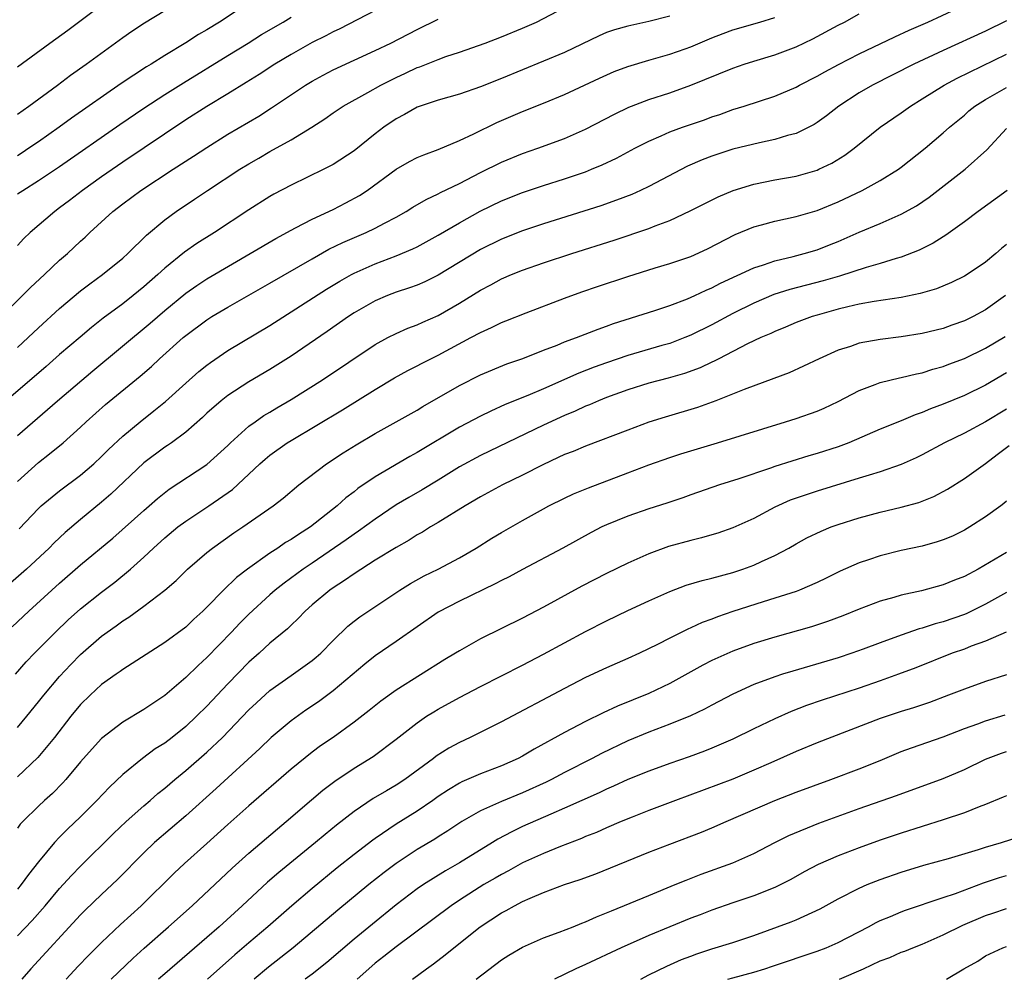
# Model space of a CAD drawing. Units: inches. Extents: x 2625000 to 2628000, y 1458000 to 1461000.
# Drawn here: x 2625091 to 2625185, y 1458000 to 1458091 of the extents above; entities that cross this region are included whole.
import ezdxf

# ---------------------------------------------------------------- set-up
doc = ezdxf.new("R2010")
doc.units = ezdxf.units.IN
doc.header["$MEASUREMENT"] = 0
doc.layers.add('LD26251458_2ft', color=225, linetype='Continuous')

msp = doc.modelspace()

# ---------------------------------------------------------------- linework, layer by layer
at = {"layer": 'LD26251458_2ft'}
for points, elevation in [([(2625113.203, 1458093), (2625110.194, 1458091), (2625109, 1458090.262), (2625108.196, 1458089.804), (2625107, 1458089.03), (2625105, 1458087.824), (2625103.71, 1458087), (2625103.264, 1458086.736), (2625100.853, 1458085.147), (2625096.144, 1458081.857), (2625094.978, 1458081), (2625093, 1458079.62), (2625092.095, 1458079), (2625091.432, 1458078.568), (2625091, 1458078.292)], 9984), ([(2625091, 1458086.746), (2625094.067, 1458089), (2625095.773, 1458090.227), (2625099.474, 1458093)], 9980), ([(2625091, 1458060.062), (2625092.017, 1458061), (2625093, 1458061.943), (2625095, 1458063.769), (2625097, 1458065.45), (2625097.874, 1458066.126), (2625099.082, 1458067), (2625101, 1458068.567), (2625101.483, 1458069), (2625103.249, 1458070.751), (2625105, 1458072.205), (2625106.093, 1458073), (2625107.838, 1458074.163), (2625109.059, 1458075), (2625112.142, 1458077), (2625113, 1458077.522), (2625113.947, 1458078.053), (2625115, 1458078.679), (2625117, 1458079.811), (2625118.978, 1458081.022), (2625120.205, 1458081.795), (2625121, 1458082.362), (2625121.95, 1458083), (2625124.296, 1458084.296), (2625125.528, 1458085), (2625127, 1458085.743), (2625127.868, 1458086.132), (2625129, 1458086.668), (2625129.253, 1458086.747), (2625131, 1458087.451), (2625131.715, 1458087.715), (2625133, 1458088.14), (2625135.467, 1458089), (2625137, 1458089.586), (2625139, 1458090.411), (2625140.349, 1458091), (2625143, 1458092.38)], 9992), ([(2625125, 1458092.086), (2625121.633, 1458090.367), (2625121, 1458090.073), (2625120.301, 1458089.699), (2625119, 1458089.048), (2625117, 1458087.924), (2625115.468, 1458087), (2625113.98, 1458086.02), (2625112.752, 1458085.248), (2625111, 1458084.174), (2625109, 1458082.987), (2625107, 1458081.703), (2625101, 1458077.688), (2625099, 1458076.299), (2625097.179, 1458075), (2625095.953, 1458074.047), (2625095, 1458073.327), (2625094.536, 1458073), (2625092.215, 1458071), (2625091.59, 1458070.41), (2625091, 1458069.771)], 9988), ([(2625091, 1458082.231), (2625092.083, 1458083), (2625094.795, 1458085), (2625096.051, 1458085.949), (2625097.539, 1458087), (2625101, 1458089.526), (2625101.867, 1458090.133), (2625103.074, 1458090.926), (2625105, 1458092.085)], 9982), ([(2625091.167, 1458042.833), (2625093, 1458044.772), (2625093.245, 1458045), (2625095, 1458046.448), (2625097, 1458047.941), (2625098.245, 1458049), (2625099, 1458049.699), (2625099.642, 1458050.358), (2625101, 1458051.636), (2625102.651, 1458053), (2625103.971, 1458054.029), (2625105.068, 1458054.932), (2625107, 1458056.681), (2625108.23, 1458057.77), (2625109, 1458058.39), (2625109.348, 1458058.652), (2625111, 1458059.763), (2625115, 1458062.166), (2625120.387, 1458065.613), (2625121.631, 1458066.369), (2625122.743, 1458067), (2625123, 1458067.136), (2625125, 1458068.019), (2625127, 1458068.77), (2625128.573, 1458069.427), (2625129, 1458069.647), (2625131, 1458070.74), (2625133, 1458071.907), (2625134.984, 1458073.016), (2625137, 1458074.005), (2625139, 1458074.796), (2625141, 1458075.451), (2625143, 1458076.081), (2625145, 1458076.773), (2625145.577, 1458077), (2625146.583, 1458077.417), (2625147.936, 1458078.064), (2625149.681, 1458079), (2625151, 1458079.681), (2625152.173, 1458080.173), (2625153, 1458080.551), (2625154.22, 1458081), (2625156.287, 1458081.714), (2625157, 1458081.978), (2625157.773, 1458082.227), (2625159, 1458082.675), (2625160.062, 1458083), (2625163, 1458083.962), (2625165, 1458084.815), (2625165.327, 1458085), (2625167, 1458085.845), (2625167.727, 1458086.273), (2625169.026, 1458086.974), (2625171, 1458087.992), (2625174.394, 1458089.606), (2625175.77, 1458090.23), (2625177.538, 1458091), (2625180.263, 1458092.263)], 10000), ([(2625089.45, 1458063), (2625091.486, 1458065), (2625092.23, 1458065.77), (2625093.571, 1458067), (2625095, 1458068.351), (2625095.748, 1458069), (2625097, 1458070.174), (2625097.437, 1458070.563), (2625097.885, 1458071), (2625100.06, 1458073), (2625101, 1458073.727), (2625102.721, 1458075), (2625105.787, 1458077), (2625107.743, 1458078.257), (2625109, 1458079.088), (2625111, 1458080.328), (2625113.932, 1458082.068), (2625115.151, 1458082.848), (2625118.363, 1458085), (2625119, 1458085.389), (2625120.041, 1458085.959), (2625121, 1458086.458), (2625125, 1458088.295), (2625126.497, 1458089), (2625129, 1458090.28), (2625131, 1458091.278)], 9990), ([(2625153, 1458091.56), (2625151, 1458091.041), (2625149, 1458090.605), (2625147.747, 1458090.253), (2625147, 1458089.994), (2625146.301, 1458089.699), (2625143, 1458088.121), (2625141, 1458087.277), (2625137, 1458085.65), (2625135, 1458084.855), (2625133, 1458084.153), (2625131, 1458083.564), (2625129, 1458082.905), (2625127.786, 1458082.215), (2625127, 1458081.814), (2625125.836, 1458081), (2625125, 1458080.37), (2625123, 1458078.773), (2625121, 1458077.473), (2625120.7, 1458077.3), (2625120.112, 1458077), (2625117, 1458075.484), (2625115.375, 1458074.625), (2625115, 1458074.412), (2625113, 1458073.165), (2625109.73, 1458071), (2625108.046, 1458069.954), (2625106.871, 1458069.129), (2625105, 1458067.613), (2625104.337, 1458067), (2625103, 1458065.827), (2625101.982, 1458065), (2625101, 1458064.222), (2625099.155, 1458062.845), (2625098.032, 1458061.968), (2625096.944, 1458061.055), (2625095, 1458059.386), (2625093.73, 1458058.27), (2625089.933, 1458055)], 9994), ([(2625091, 1458047.334), (2625093, 1458049.126), (2625094.058, 1458049.942), (2625095.344, 1458051), (2625097, 1458052.49), (2625097.532, 1458053), (2625099.369, 1458054.631), (2625102.659, 1458057.341), (2625103.73, 1458058.27), (2625104.512, 1458059), (2625106.76, 1458061), (2625107, 1458061.204), (2625109, 1458062.704), (2625109.471, 1458063), (2625111, 1458063.907), (2625115, 1458066.178), (2625119, 1458068.491), (2625120.6, 1458069.4), (2625121.941, 1458070.058), (2625124.139, 1458071), (2625125, 1458071.406), (2625125.891, 1458071.891), (2625127, 1458072.462), (2625127.957, 1458073), (2625128.593, 1458073.407), (2625129.855, 1458074.145), (2625131, 1458074.661), (2625131.216, 1458074.784), (2625133, 1458075.654), (2625135, 1458076.694), (2625137, 1458077.689), (2625139, 1458078.513), (2625140.445, 1458079), (2625143, 1458079.922), (2625145, 1458080.809), (2625147.757, 1458082.243), (2625149.105, 1458082.894), (2625149.374, 1458083), (2625151, 1458083.623), (2625153, 1458084.276), (2625155, 1458085), (2625159, 1458086.627), (2625160.082, 1458087), (2625161, 1458087.292), (2625163, 1458087.893), (2625165, 1458088.643), (2625166.595, 1458089.405), (2625169, 1458090.701), (2625169.599, 1458091), (2625171, 1458091.788)], 9998), ([(2625091, 1458074.659), (2625091.496, 1458075), (2625093, 1458075.929), (2625095, 1458077.256), (2625100.741, 1458081.259), (2625103, 1458082.8), (2625105, 1458084.106), (2625106.772, 1458085.228), (2625111, 1458087.812), (2625112.927, 1458089), (2625114.195, 1458089.805), (2625116.245, 1458091), (2625117, 1458091.458)], 9986), ([(2625091, 1458051.688), (2625094.813, 1458055), (2625098.167, 1458057.833), (2625103.618, 1458062.382), (2625105, 1458063.58), (2625107, 1458065.237), (2625108.035, 1458065.965), (2625109, 1458066.603), (2625115.562, 1458070.438), (2625117, 1458071.22), (2625117.435, 1458071.435), (2625119, 1458072.26), (2625121, 1458073.19), (2625122.2, 1458073.8), (2625123.494, 1458074.506), (2625124.237, 1458075), (2625127, 1458077.022), (2625128.264, 1458077.736), (2625129, 1458078.113), (2625129.618, 1458078.382), (2625131, 1458078.882), (2625133, 1458079.731), (2625134.374, 1458080.374), (2625136.556, 1458081.444), (2625139, 1458082.489), (2625141, 1458083.275), (2625143, 1458084.111), (2625146.33, 1458085.671), (2625147.712, 1458086.288), (2625149, 1458086.774), (2625151, 1458087.378), (2625153, 1458087.946), (2625154.458, 1458088.458), (2625155, 1458088.65), (2625157, 1458089.502), (2625158.074, 1458089.926), (2625159, 1458090.268), (2625161.565, 1458091), (2625163, 1458091.444)], 9996), ([(2625185, 1458091.101), (2625183, 1458090.132), (2625179, 1458088.306), (2625176.214, 1458087), (2625172.266, 1458085), (2625171, 1458084.258), (2625169.057, 1458083), (2625167.904, 1458082.096), (2625167, 1458081.446), (2625166.727, 1458081.274), (2625165, 1458080.408), (2625164.206, 1458080.205), (2625163, 1458079.831), (2625161.525, 1458079.525), (2625159, 1458078.902), (2625157, 1458078.254), (2625156.092, 1458077.908), (2625154.696, 1458077.304), (2625151, 1458075.371), (2625150.227, 1458075), (2625149.381, 1458074.619), (2625147.942, 1458074.058), (2625146.459, 1458073.541), (2625141, 1458071.803), (2625139, 1458071.151), (2625137, 1458070.369), (2625135, 1458069.367), (2625131, 1458066.924), (2625129.705, 1458066.295), (2625129, 1458065.993), (2625128.274, 1458065.726), (2625127, 1458065.313), (2625126.18, 1458065), (2625125, 1458064.496), (2625123, 1458063.35), (2625122.461, 1458063), (2625120.425, 1458061.575), (2625117, 1458059.23), (2625115, 1458057.969), (2625113, 1458056.789), (2625111, 1458055.51), (2625110.347, 1458055), (2625109, 1458053.815), (2625108.584, 1458053.416), (2625107, 1458052.015), (2625105.631, 1458051), (2625105.261, 1458050.739), (2625105, 1458050.577), (2625103, 1458049.111), (2625099.885, 1458046.115), (2625099, 1458045.347), (2625097, 1458043.7), (2625095.533, 1458042.467), (2625094.503, 1458041.497), (2625094.01, 1458041), (2625091.855, 1458039), (2625090.326, 1458037.674)], 10002), ([(2625090.498, 1458033.502), (2625092.07, 1458035), (2625095, 1458037.657), (2625097, 1458039.388), (2625100.049, 1458041.951), (2625103, 1458044.565), (2625103.512, 1458045), (2625104.294, 1458045.706), (2625105.408, 1458046.592), (2625109, 1458048.937), (2625111, 1458050.756), (2625111.251, 1458051), (2625113, 1458052.57), (2625113.588, 1458053), (2625114.416, 1458053.584), (2625115, 1458053.924), (2625115.662, 1458054.338), (2625117, 1458055.122), (2625120.007, 1458057), (2625125, 1458060.333), (2625126.218, 1458061), (2625127, 1458061.404), (2625128.103, 1458061.897), (2625129, 1458062.228), (2625129.527, 1458062.473), (2625131, 1458063.113), (2625133, 1458064.271), (2625135, 1458065.511), (2625135.98, 1458066.02), (2625137, 1458066.591), (2625137.945, 1458067), (2625139, 1458067.428), (2625141, 1458068.113), (2625143.707, 1458069), (2625147.729, 1458070.271), (2625151, 1458071.367), (2625151.624, 1458071.624), (2625153, 1458072.139), (2625154.951, 1458073.049), (2625156.27, 1458073.73), (2625157.609, 1458074.391), (2625159.019, 1458074.98), (2625161, 1458075.583), (2625163, 1458075.991), (2625165, 1458076.36), (2625167, 1458076.919), (2625167.185, 1458077), (2625168.408, 1458077.592), (2625169.644, 1458078.356), (2625170.524, 1458079), (2625173.01, 1458081), (2625175, 1458082.371), (2625175.869, 1458083), (2625177, 1458083.688), (2625179.072, 1458085), (2625180.324, 1458085.676), (2625185, 1458087.943)], 10004), ([(2625090.81, 1458029), (2625091.83, 1458030.17), (2625092.61, 1458031), (2625094.612, 1458033), (2625095.832, 1458034.168), (2625097, 1458035.212), (2625099, 1458036.808), (2625100.249, 1458037.751), (2625101.756, 1458039), (2625103, 1458040.12), (2625103.927, 1458041), (2625105, 1458041.96), (2625106.256, 1458043), (2625107, 1458043.562), (2625109.177, 1458045), (2625111.433, 1458046.567), (2625114.035, 1458049), (2625114.545, 1458049.455), (2625115, 1458049.833), (2625116.632, 1458051), (2625117, 1458051.236), (2625121.879, 1458054.121), (2625125, 1458056.071), (2625126.829, 1458057.171), (2625128.114, 1458057.887), (2625130.283, 1458059), (2625131, 1458059.345), (2625134.098, 1458061), (2625135, 1458061.503), (2625136.046, 1458061.954), (2625137, 1458062.43), (2625137.417, 1458062.583), (2625139.356, 1458063.356), (2625143, 1458064.753), (2625144.657, 1458065.343), (2625146.144, 1458065.856), (2625149, 1458066.81), (2625151.624, 1458067.624), (2625153, 1458068.033), (2625155, 1458068.719), (2625156.573, 1458069.427), (2625159.21, 1458070.79), (2625161, 1458071.533), (2625161.715, 1458071.715), (2625163, 1458072.077), (2625165, 1458072.508), (2625167, 1458073.095), (2625169, 1458073.918), (2625171.293, 1458075), (2625173, 1458075.924), (2625174.736, 1458077), (2625175, 1458077.194), (2625177.273, 1458079), (2625179, 1458080.461), (2625179.589, 1458081), (2625181, 1458082.163), (2625181.442, 1458082.558), (2625181.998, 1458083), (2625183, 1458083.624), (2625185, 1458084.768)], 10006), ([(2625091, 1458023.933), (2625091.904, 1458025), (2625093, 1458026.364), (2625093.491, 1458027), (2625095, 1458028.79), (2625096.068, 1458029.932), (2625097, 1458030.876), (2625099, 1458032.61), (2625100.391, 1458033.609), (2625101, 1458034.067), (2625101.576, 1458034.424), (2625103, 1458035.464), (2625105, 1458036.993), (2625106.076, 1458037.924), (2625107.168, 1458039), (2625109, 1458040.567), (2625109.546, 1458041), (2625111.572, 1458042.428), (2625112.431, 1458043), (2625115.294, 1458045), (2625116.257, 1458045.743), (2625117.754, 1458047), (2625120.372, 1458049), (2625121.956, 1458050.044), (2625123.188, 1458050.812), (2625125, 1458051.893), (2625129, 1458054.117), (2625129.544, 1458054.456), (2625133, 1458056.465), (2625135, 1458057.473), (2625137.505, 1458058.495), (2625139.023, 1458059.023), (2625141, 1458059.804), (2625142.292, 1458060.293), (2625143, 1458060.585), (2625144.139, 1458061), (2625146.19, 1458061.81), (2625147, 1458062.086), (2625147.667, 1458062.333), (2625151.579, 1458063.579), (2625153, 1458064.057), (2625154.698, 1458064.698), (2625155.384, 1458065), (2625156.474, 1458065.526), (2625157, 1458065.739), (2625157.827, 1458066.173), (2625161, 1458067.635), (2625161.921, 1458067.921), (2625163, 1458068.313), (2625164.724, 1458068.723), (2625165.777, 1458069), (2625167, 1458069.359), (2625168.191, 1458069.809), (2625169, 1458070.135), (2625171, 1458071.016), (2625173, 1458071.861), (2625175, 1458072.729), (2625176.46, 1458073.54), (2625177.655, 1458074.344), (2625181.089, 1458077), (2625183.134, 1458078.866), (2625185, 1458080.887)], 10008), ([(2625185.083, 1458075), (2625182.305, 1458073), (2625181, 1458072.008), (2625179.256, 1458070.744), (2625179, 1458070.595), (2625178.027, 1458069.973), (2625176.698, 1458069.302), (2625175, 1458068.636), (2625174.514, 1458068.514), (2625173, 1458068.042), (2625171.674, 1458067.674), (2625169.141, 1458066.859), (2625167.586, 1458066.414), (2625164.412, 1458065.588), (2625162.9, 1458065.099), (2625161, 1458064.287), (2625159, 1458063.292), (2625157, 1458062.229), (2625155, 1458061.227), (2625154.445, 1458061), (2625153, 1458060.45), (2625152.243, 1458060.243), (2625149, 1458059.3), (2625147, 1458058.616), (2625145.811, 1458058.189), (2625144.366, 1458057.634), (2625141, 1458056.146), (2625139.503, 1458055.503), (2625137.371, 1458054.629), (2625135.98, 1458054.02), (2625135, 1458053.543), (2625133, 1458052.484), (2625129, 1458050.069), (2625128.305, 1458049.696), (2625125, 1458047.757), (2625123.357, 1458046.643), (2625123, 1458046.357), (2625122.219, 1458045.781), (2625121.371, 1458045), (2625118.859, 1458043), (2625117.709, 1458042.292), (2625117, 1458041.803), (2625116.486, 1458041.514), (2625115.734, 1458041), (2625115, 1458040.526), (2625112.863, 1458039), (2625111.816, 1458038.184), (2625110.568, 1458037), (2625109, 1458035.383), (2625108.607, 1458035), (2625107.767, 1458034.233), (2625107, 1458033.49), (2625105, 1458032.003), (2625101, 1458029.452), (2625100.747, 1458029.253), (2625100.373, 1458029), (2625099, 1458028.011), (2625097.911, 1458027), (2625097, 1458026.114), (2625096.075, 1458025), (2625094.509, 1458023), (2625092.922, 1458021.078), (2625091, 1458019.264)], 10010), ([(2625185, 1458069.848), (2625184.526, 1458069.474), (2625183.986, 1458069), (2625183, 1458068.174), (2625181.278, 1458067), (2625181, 1458066.83), (2625179.769, 1458066.231), (2625178.357, 1458065.643), (2625176.816, 1458065.183), (2625175, 1458064.811), (2625172.425, 1458064.425), (2625171, 1458064.167), (2625169.934, 1458063.934), (2625169, 1458063.701), (2625167, 1458063.147), (2625166.524, 1458063), (2625165, 1458062.423), (2625164.006, 1458061.994), (2625163, 1458061.598), (2625162.602, 1458061.398), (2625161.672, 1458061), (2625160.399, 1458060.399), (2625157.663, 1458059), (2625157.234, 1458058.766), (2625157, 1458058.668), (2625155.877, 1458058.123), (2625154.417, 1458057.583), (2625152.852, 1458057.148), (2625151, 1458056.667), (2625149, 1458056.033), (2625147, 1458055.313), (2625146.216, 1458055), (2625145.374, 1458054.626), (2625145, 1458054.482), (2625143.998, 1458054.002), (2625143, 1458053.582), (2625141, 1458052.674), (2625135, 1458049.807), (2625133, 1458048.71), (2625131, 1458047.454), (2625129.473, 1458046.527), (2625128.199, 1458045.801), (2625127, 1458045.092), (2625125, 1458043.758), (2625123.408, 1458042.592), (2625123, 1458042.331), (2625122.236, 1458041.764), (2625119, 1458039.556), (2625118.161, 1458039), (2625116.334, 1458037.666), (2625115.501, 1458037), (2625115, 1458036.556), (2625113, 1458034.709), (2625112.148, 1458033.852), (2625111.339, 1458033), (2625109, 1458030.595), (2625108.169, 1458029.831), (2625107, 1458028.677), (2625105, 1458026.993), (2625103, 1458025.655), (2625101, 1458024.457), (2625099, 1458022.895), (2625098.09, 1458021.91), (2625097, 1458020.66), (2625095.599, 1458019), (2625095.316, 1458018.684), (2625094.323, 1458017.677), (2625093.566, 1458017), (2625093, 1458016.464), (2625091.504, 1458015), (2625091.263, 1458014.737), (2625091, 1458014.373)], 10012), ([(2625184.91, 1458065), (2625183, 1458063.637), (2625181.837, 1458063), (2625181, 1458062.582), (2625179.816, 1458062.184), (2625179, 1458061.884), (2625177, 1458061.4), (2625175, 1458061.083), (2625173, 1458060.829), (2625171, 1458060.46), (2625170.166, 1458060.166), (2625169, 1458059.804), (2625167.209, 1458059), (2625165.725, 1458058.275), (2625164.337, 1458057.663), (2625162.89, 1458057.11), (2625160.074, 1458056.074), (2625157.389, 1458055), (2625155.642, 1458054.358), (2625152.553, 1458053.447), (2625151, 1458052.952), (2625149, 1458052.218), (2625145, 1458050.697), (2625143.811, 1458050.189), (2625143, 1458049.881), (2625142.405, 1458049.595), (2625140.923, 1458048.923), (2625139, 1458047.93), (2625137.111, 1458047), (2625135, 1458045.853), (2625133.551, 1458045), (2625131, 1458043.424), (2625130.269, 1458043), (2625129.486, 1458042.514), (2625129, 1458042.249), (2625128.242, 1458041.758), (2625127, 1458041.06), (2625125, 1458039.83), (2625123, 1458038.561), (2625122.094, 1458037.906), (2625121, 1458037.229), (2625120.676, 1458037), (2625119, 1458035.589), (2625118.335, 1458035), (2625117.695, 1458034.305), (2625117, 1458033.669), (2625116.669, 1458033.331), (2625115, 1458031.946), (2625113.967, 1458031), (2625113, 1458030.146), (2625111, 1458028.095), (2625109, 1458025.974), (2625108.023, 1458025), (2625107, 1458024.033), (2625105.711, 1458023), (2625105, 1458022.453), (2625104.103, 1458021.897), (2625102.873, 1458021), (2625101, 1458019.469), (2625099.738, 1458018.262), (2625098.544, 1458017), (2625097, 1458015.461), (2625095.739, 1458014.261), (2625095, 1458013.503), (2625094.528, 1458013), (2625093, 1458011.167), (2625092.045, 1458009.955), (2625091.353, 1458009), (2625091, 1458008.578)], 10014), ([(2625091, 1458004.141), (2625092.401, 1458005.6), (2625093.64, 1458007), (2625095, 1458008.625), (2625096.13, 1458009.87), (2625097, 1458010.76), (2625100.139, 1458013.861), (2625101.342, 1458015), (2625103, 1458016.479), (2625103.619, 1458017), (2625104.349, 1458017.651), (2625105, 1458018.176), (2625105.953, 1458019), (2625107, 1458019.854), (2625109, 1458021.598), (2625110.483, 1458023), (2625113, 1458025.605), (2625113.712, 1458026.288), (2625115, 1458027.467), (2625117, 1458028.894), (2625119, 1458030.292), (2625119.39, 1458030.61), (2625119.825, 1458031), (2625121, 1458032.207), (2625122.414, 1458033.586), (2625123, 1458034.052), (2625123.538, 1458034.462), (2625127.354, 1458037), (2625128.372, 1458037.628), (2625129.659, 1458038.341), (2625131, 1458039), (2625133, 1458040.082), (2625134.599, 1458041), (2625136.078, 1458041.922), (2625137, 1458042.474), (2625139, 1458043.614), (2625141, 1458044.718), (2625141.521, 1458045), (2625143, 1458045.743), (2625143.852, 1458046.148), (2625145.266, 1458046.734), (2625149, 1458048.139), (2625151, 1458048.915), (2625153, 1458049.617), (2625154.046, 1458049.954), (2625157.527, 1458051), (2625164.006, 1458053), (2625165, 1458053.322), (2625167, 1458054.024), (2625167.69, 1458054.31), (2625169, 1458054.921), (2625171, 1458055.971), (2625172.531, 1458056.531), (2625173, 1458056.727), (2625174.832, 1458057.168), (2625175, 1458057.195), (2625176.445, 1458057.555), (2625177, 1458057.659), (2625178.013, 1458057.988), (2625179, 1458058.251), (2625179.535, 1458058.465), (2625181, 1458059.007), (2625183, 1458059.983), (2625184.881, 1458061.119)], 10016), ([(2625185, 1458057.653), (2625183, 1458056.492), (2625181, 1458055.51), (2625179, 1458054.666), (2625177.78, 1458054.22), (2625177, 1458053.871), (2625176.334, 1458053.666), (2625175, 1458053.104), (2625173, 1458052.303), (2625170.012, 1458051), (2625169, 1458050.628), (2625167, 1458049.985), (2625166.234, 1458049.765), (2625163, 1458048.743), (2625162.589, 1458048.59), (2625159.578, 1458047.578), (2625157.729, 1458047), (2625155, 1458046.055), (2625154.23, 1458045.77), (2625152.735, 1458045.264), (2625151, 1458044.718), (2625149, 1458044.033), (2625147, 1458043.217), (2625146.543, 1458043), (2625145.522, 1458042.478), (2625142.837, 1458041), (2625139, 1458038.972), (2625137.728, 1458038.272), (2625137, 1458037.916), (2625136.414, 1458037.586), (2625133, 1458035.959), (2625131, 1458034.912), (2625127, 1458032.098), (2625125, 1458030.746), (2625124.025, 1458029.974), (2625121, 1458027.414), (2625119.609, 1458026.391), (2625118.413, 1458025.587), (2625117, 1458024.577), (2625115.127, 1458023), (2625114.043, 1458021.957), (2625109.873, 1458018.127), (2625107, 1458015.541), (2625104.024, 1458013), (2625103, 1458012.028), (2625100.514, 1458009.486), (2625099, 1458008.071), (2625097.436, 1458006.564), (2625097, 1458006.123), (2625092.272, 1458001), (2625091.421, 1458000)], 10018), ([(2625185, 1458054.191), (2625183, 1458053.007), (2625181, 1458051.929), (2625179.099, 1458051), (2625177, 1458049.847), (2625176.431, 1458049.569), (2625175, 1458048.925), (2625173, 1458048.247), (2625171.939, 1458047.939), (2625171, 1458047.637), (2625167, 1458046.408), (2625165, 1458045.736), (2625164.459, 1458045.54), (2625163, 1458044.873), (2625161, 1458043.807), (2625159, 1458042.906), (2625157.578, 1458042.422), (2625157, 1458042.248), (2625156.03, 1458041.97), (2625155, 1458041.711), (2625152.871, 1458041.129), (2625151, 1458040.463), (2625149, 1458039.571), (2625147, 1458038.584), (2625144.639, 1458037.361), (2625141, 1458035.373), (2625139, 1458034.321), (2625135, 1458032.369), (2625133, 1458031.241), (2625132.633, 1458031), (2625131.611, 1458030.389), (2625127, 1458027.501), (2625125.551, 1458026.449), (2625124.443, 1458025.557), (2625123, 1458024.437), (2625121, 1458023), (2625119.816, 1458022.184), (2625119, 1458021.584), (2625117, 1458019.975), (2625113, 1458016.493), (2625111, 1458014.713), (2625109, 1458012.896), (2625106.868, 1458011), (2625105.902, 1458010.098), (2625102.752, 1458007), (2625100.791, 1458005.209), (2625099, 1458003.497), (2625097.745, 1458002.255), (2625096.76, 1458001.24), (2625095.626, 1458000)], 10020), ([(2625099.907, 1458000), (2625102.001, 1458001.999), (2625103.043, 1458002.957), (2625105.36, 1458005), (2625107.596, 1458007), (2625111.421, 1458010.579), (2625113, 1458011.989), (2625115.702, 1458014.298), (2625116.546, 1458015), (2625118.937, 1458017.063), (2625120.029, 1458017.971), (2625121.168, 1458018.832), (2625123, 1458020.057), (2625124.811, 1458021.189), (2625127, 1458022.84), (2625129, 1458024.395), (2625129.892, 1458025), (2625130.565, 1458025.434), (2625131, 1458025.689), (2625133, 1458026.795), (2625135, 1458027.835), (2625139, 1458029.867), (2625141, 1458030.918), (2625145, 1458033.065), (2625147, 1458034.087), (2625149, 1458035.056), (2625151, 1458035.988), (2625153, 1458036.874), (2625154.547, 1458037.453), (2625156.08, 1458037.92), (2625157, 1458038.139), (2625159, 1458038.685), (2625159.958, 1458039), (2625161, 1458039.382), (2625161.734, 1458039.734), (2625163, 1458040.301), (2625164.311, 1458041), (2625165, 1458041.395), (2625166.038, 1458041.962), (2625167.382, 1458042.618), (2625168.329, 1458043), (2625169, 1458043.243), (2625171, 1458043.87), (2625173, 1458044.407), (2625175, 1458044.881), (2625176.671, 1458045.328), (2625178.111, 1458045.889), (2625179.407, 1458046.594), (2625181, 1458047.607), (2625183, 1458049.043), (2625184.123, 1458049.877), (2625185.254, 1458050.746)], 10022), ([(2625185, 1458045.444), (2625184.767, 1458045.232), (2625184.455, 1458045), (2625183, 1458043.959), (2625181.517, 1458043), (2625181, 1458042.692), (2625179.864, 1458042.136), (2625179, 1458041.772), (2625178.419, 1458041.581), (2625177, 1458041.191), (2625175, 1458040.752), (2625173, 1458040.262), (2625171.883, 1458039.883), (2625171, 1458039.606), (2625169.195, 1458038.805), (2625167.865, 1458038.135), (2625167, 1458037.728), (2625165.324, 1458037), (2625165, 1458036.879), (2625163, 1458036.223), (2625161.884, 1458035.884), (2625159, 1458034.959), (2625157.534, 1458034.467), (2625157, 1458034.252), (2625156.083, 1458033.917), (2625155, 1458033.408), (2625154.711, 1458033.289), (2625153, 1458032.434), (2625151.833, 1458031.833), (2625150.115, 1458031), (2625149, 1458030.488), (2625147, 1458029.618), (2625145, 1458028.676), (2625143, 1458027.646), (2625137, 1458024.483), (2625134.017, 1458023), (2625133, 1458022.527), (2625132.014, 1458021.986), (2625130.795, 1458021.205), (2625130.539, 1458021), (2625127.824, 1458019), (2625127, 1458018.467), (2625126.067, 1458017.933), (2625124.816, 1458017.184), (2625123, 1458015.955), (2625121.338, 1458014.662), (2625120.238, 1458013.762), (2625119.337, 1458013), (2625115.851, 1458010.149), (2625114.78, 1458009.22), (2625112.371, 1458007), (2625110.159, 1458005), (2625109, 1458003.979), (2625105, 1458000.518), (2625104.416, 1458000)], 10024), ([(2625185, 1458040.581), (2625183.93, 1458039.93), (2625182.326, 1458039), (2625181, 1458038.292), (2625180.06, 1458037.94), (2625179, 1458037.492), (2625176.941, 1458036.941), (2625175, 1458036.52), (2625174.304, 1458036.304), (2625173, 1458035.942), (2625171, 1458035.173), (2625169.452, 1458034.548), (2625167.992, 1458034.008), (2625166.477, 1458033.523), (2625163, 1458032.515), (2625161, 1458031.911), (2625159, 1458031.203), (2625157, 1458030.295), (2625156.141, 1458029.859), (2625153, 1458028.136), (2625151, 1458027.17), (2625148.029, 1458025.971), (2625146.665, 1458025.335), (2625145, 1458024.502), (2625143, 1458023.462), (2625140.111, 1458021.889), (2625139, 1458021.222), (2625138.58, 1458021), (2625137, 1458020.283), (2625135, 1458019.526), (2625133.237, 1458018.763), (2625133, 1458018.641), (2625131.975, 1458018.025), (2625131, 1458017.37), (2625130.483, 1458017), (2625129, 1458015.988), (2625127, 1458014.747), (2625125, 1458013.397), (2625124.767, 1458013.233), (2625123, 1458011.869), (2625121.402, 1458010.598), (2625119, 1458008.64), (2625117.063, 1458007), (2625114.785, 1458005), (2625113, 1458003.483), (2625111.671, 1458002.329), (2625109.075, 1458000)], 10026), ([(2625185, 1458036.775), (2625183, 1458035.663), (2625181.222, 1458034.778), (2625181, 1458034.693), (2625179, 1458033.992), (2625178.215, 1458033.785), (2625177, 1458033.375), (2625176.698, 1458033.302), (2625175, 1458032.718), (2625173, 1458031.999), (2625171.376, 1458031.376), (2625170.322, 1458031), (2625169, 1458030.564), (2625164.697, 1458029.303), (2625163.732, 1458029), (2625163, 1458028.76), (2625161, 1458028.01), (2625159, 1458027.104), (2625157, 1458026.058), (2625156.317, 1458025.683), (2625154.957, 1458025.043), (2625153, 1458024.247), (2625151, 1458023.489), (2625149, 1458022.666), (2625146.523, 1458021.477), (2625145.63, 1458021), (2625143, 1458019.658), (2625141.755, 1458019), (2625141.249, 1458018.751), (2625139, 1458017.718), (2625137, 1458016.899), (2625135, 1458016.015), (2625133.247, 1458015), (2625131.898, 1458014.102), (2625131, 1458013.553), (2625130.668, 1458013.332), (2625129, 1458012.338), (2625127, 1458011.006), (2625125.853, 1458010.147), (2625124.398, 1458009), (2625121.438, 1458006.562), (2625117.194, 1458003), (2625114.851, 1458001.149), (2625113.502, 1458000)], 10028), ([(2625184.985, 1458032.985), (2625183, 1458032.131), (2625181.66, 1458031.66), (2625181, 1458031.398), (2625179.854, 1458031), (2625176.382, 1458029.618), (2625174.741, 1458029), (2625173, 1458028.373), (2625171, 1458027.679), (2625167.471, 1458026.529), (2625165.985, 1458026.015), (2625164.544, 1458025.455), (2625163, 1458024.767), (2625161, 1458023.813), (2625159, 1458022.823), (2625157, 1458021.968), (2625156.305, 1458021.695), (2625154.837, 1458021.163), (2625153, 1458020.523), (2625151, 1458019.798), (2625149, 1458018.996), (2625147.641, 1458018.359), (2625147, 1458018.087), (2625146.275, 1458017.725), (2625143, 1458016.255), (2625141.709, 1458015.71), (2625139, 1458014.511), (2625137.976, 1458014.024), (2625136.673, 1458013.327), (2625136.167, 1458013), (2625133, 1458011.076), (2625131.672, 1458010.328), (2625129.583, 1458009), (2625129, 1458008.591), (2625127, 1458007.074), (2625124.745, 1458005.255), (2625123, 1458003.807), (2625120.403, 1458001.597), (2625119, 1458000.489), (2625118.357, 1458000)], 10030), ([(2625185, 1458028.944), (2625183, 1458028.309), (2625181, 1458027.597), (2625179.501, 1458027), (2625177.68, 1458026.32), (2625176.18, 1458025.82), (2625175, 1458025.466), (2625173, 1458024.807), (2625167, 1458022.467), (2625165, 1458021.648), (2625162.594, 1458020.594), (2625161, 1458019.874), (2625159, 1458019.03), (2625153.542, 1458017), (2625151, 1458016.043), (2625149.429, 1458015.429), (2625148.381, 1458015), (2625147, 1458014.41), (2625146.028, 1458013.972), (2625145, 1458013.564), (2625144.61, 1458013.39), (2625142.622, 1458012.622), (2625141, 1458011.973), (2625139, 1458011.06), (2625137.676, 1458010.324), (2625137, 1458009.972), (2625136.393, 1458009.607), (2625135.324, 1458009), (2625133, 1458007.534), (2625132.207, 1458007), (2625127, 1458003.093), (2625125.836, 1458002.165), (2625125, 1458001.53), (2625124.387, 1458001), (2625123.272, 1458000)], 10032), ([(2625128.537, 1458000), (2625129.88, 1458001), (2625130.533, 1458001.467), (2625131.664, 1458002.336), (2625132.465, 1458003), (2625134.986, 1458005), (2625137, 1458006.309), (2625137.459, 1458006.541), (2625138.25, 1458007), (2625139, 1458007.388), (2625139.721, 1458007.721), (2625141, 1458008.268), (2625143, 1458009.027), (2625144.499, 1458009.501), (2625145.964, 1458010.036), (2625151, 1458012.071), (2625153, 1458012.862), (2625156.019, 1458013.981), (2625157, 1458014.391), (2625158.363, 1458015), (2625163, 1458017), (2625165, 1458017.789), (2625168.305, 1458019), (2625171, 1458020.012), (2625173, 1458020.816), (2625175, 1458021.643), (2625175.986, 1458022.014), (2625179, 1458023.063), (2625181, 1458023.831), (2625182.287, 1458024.287), (2625183, 1458024.559), (2625184.87, 1458025.13)], 10034), ([(2625134.597, 1458000), (2625137, 1458001.837), (2625137.695, 1458002.305), (2625139, 1458003.065), (2625141, 1458003.932), (2625142.476, 1458004.476), (2625143.808, 1458005), (2625144.649, 1458005.351), (2625145, 1458005.474), (2625146.051, 1458005.949), (2625147, 1458006.307), (2625147.475, 1458006.525), (2625151, 1458007.981), (2625153.522, 1458009), (2625154.562, 1458009.438), (2625156, 1458009.999), (2625159, 1458011.064), (2625161, 1458011.966), (2625162.991, 1458013.009), (2625164.332, 1458013.668), (2625167.164, 1458014.836), (2625171, 1458016.226), (2625174.542, 1458017.458), (2625179, 1458019.103), (2625181, 1458019.946), (2625183, 1458020.915), (2625184.517, 1458021.483), (2625185, 1458021.648)], 10036), ([(2625185, 1458017.456), (2625184.687, 1458017.313), (2625183, 1458016.622), (2625182.4, 1458016.4), (2625181, 1458015.817), (2625179, 1458015.145), (2625175, 1458013.883), (2625173, 1458013.213), (2625171, 1458012.508), (2625169, 1458011.741), (2625167.098, 1458010.902), (2625165.789, 1458010.21), (2625164.508, 1458009.493), (2625163.55, 1458009), (2625163, 1458008.736), (2625161, 1458007.948), (2625159, 1458007.267), (2625157, 1458006.56), (2625155.879, 1458006.121), (2625155, 1458005.802), (2625153, 1458005), (2625151, 1458004.167), (2625148.393, 1458003), (2625145, 1458001.406), (2625144.08, 1458001), (2625142.058, 1458000)], 10038), ([(2625150.241, 1458000), (2625151, 1458000.418), (2625152.735, 1458001.265), (2625154.129, 1458001.872), (2625155, 1458002.211), (2625155.577, 1458002.423), (2625157, 1458002.886), (2625159, 1458003.501), (2625161, 1458004.174), (2625164.547, 1458005.453), (2625165, 1458005.64), (2625167.295, 1458006.705), (2625169, 1458007.659), (2625171, 1458008.676), (2625171.758, 1458009), (2625173, 1458009.489), (2625175, 1458010.18), (2625177.158, 1458010.843), (2625179.496, 1458011.496), (2625182.333, 1458012.333), (2625183, 1458012.549), (2625184.539, 1458013), (2625186.395, 1458013.604)], 10040), ([(2625158.529, 1458000), (2625159, 1458000.15), (2625161, 1458000.693), (2625162.023, 1458001), (2625162.763, 1458001.237), (2625167, 1458002.67), (2625167.857, 1458003), (2625169, 1458003.494), (2625171.886, 1458005), (2625172.606, 1458005.394), (2625173, 1458005.581), (2625173.983, 1458005.983), (2625175, 1458006.428), (2625175.413, 1458006.587), (2625179, 1458007.769), (2625180.171, 1458008.171), (2625182.828, 1458009.172), (2625184.332, 1458009.668), (2625185, 1458009.863)], 10042), ([(2625169.147, 1458000), (2625171.421, 1458001), (2625173, 1458001.747), (2625173.916, 1458002.084), (2625175, 1458002.568), (2625175.329, 1458002.671), (2625176.104, 1458003), (2625177, 1458003.353), (2625179, 1458004.216), (2625180.855, 1458005.145), (2625183, 1458006.065), (2625183.708, 1458006.292), (2625185, 1458006.747)], 10044), ([(2625179.31, 1458000), (2625180.961, 1458001), (2625182.284, 1458001.716), (2625183, 1458002.222), (2625184.658, 1458003), (2625185, 1458003.119)], 10046)]:
    msp.add_lwpolyline(points, dxfattribs=dict(at, elevation=elevation))

doc.saveas('drawing.dxf')
